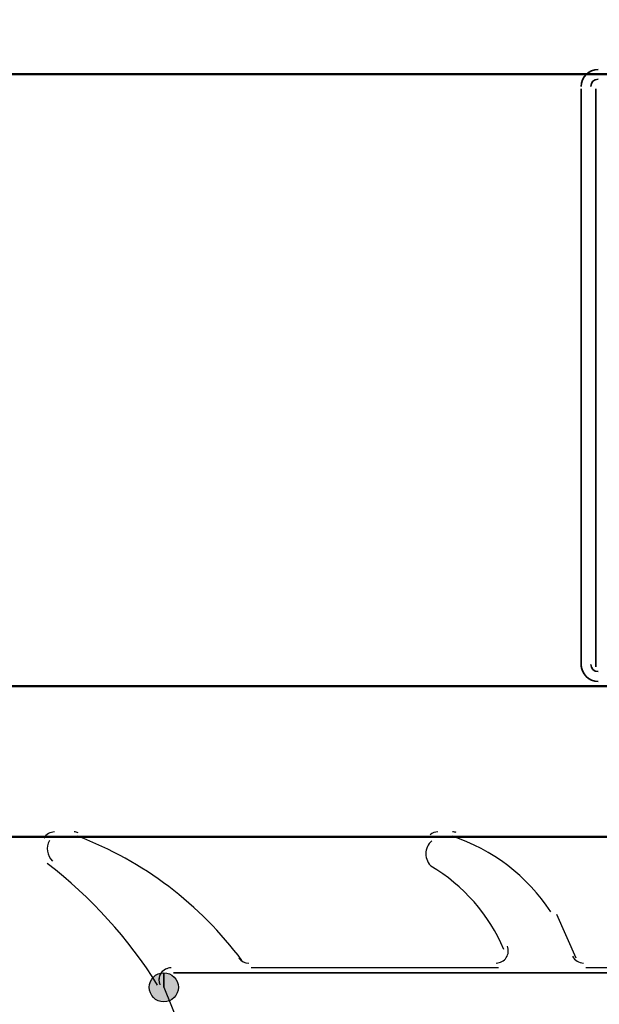
# Model space of a CAD drawing. Units: centimetres. Extents: x -22.2 to 20.1, y -13.8 to 14.8.
# Drawn here: x 3.5 to 4.1, y -7.3 to -6.3 of the extents above; entities that cross this region are included whole.
import ezdxf

# ---------------------------------------------------------------- set-up
doc = ezdxf.new("R2010")
doc.units = ezdxf.units.CM
doc.header["$MEASUREMENT"] = 0
doc.layers.add('VEKA_SCREW', color=7, linetype='Continuous')

msp = doc.modelspace()

# ---------------------------------------------------------------- hatches: boundary and pattern name
at = {"layer": 'VEKA_SCREW', "true_color": 0x003fff}
h = msp.add_hatch(color=160, dxfattribs=at)
edge = h.paths.add_edge_path()
edge.add_spline(control_points=[(3.65591, -7.25588), (3.65591, -7.25588), (3.65591, -7.2413), (3.65591, -7.2413), (3.64787, -7.2413), (3.64132, -7.24786), (3.64132, -7.25588), (3.64132, -7.26391), (3.64787, -7.27047), (3.65591, -7.27047), (3.66393, -7.27047), (3.67049, -7.26391), (3.67049, -7.25588), (3.67049, -7.24786), (3.66393, -7.2413), (3.65591, -7.2413), (3.65591, -7.2413), (3.65591, -7.25588), (3.65591, -7.25588)], knot_values=[0, 0, 0, 0, 0.166667, 0.166667, 0.166667, 0.333333, 0.333333, 0.333333, 0.5, 0.5, 0.5, 0.666667, 0.666667, 0.666667, 0.833333, 0.833333, 0.833333, 1, 1, 1, 1], degree=3, periodic=1)

# ---------------------------------------------------------------- linework, layer by layer
at = {"layer": 'VEKA_SCREW', "color": 142, "lineweight": 50}
for points in [[(2.30441, -6.34192), (2.30441, -6.34192), (4.4775, -6.34192), (4.4775, -6.34192), (4.4775, -6.34192), (4.49694, -6.32248), (4.49694, -6.32248), (4.49694, -6.32248), (4.49694, -6.2058), (4.49694, -6.2058), (4.49694, -6.2058), (4.4775, -6.18635), (4.4775, -6.18635), (4.4775, -6.18635), (2.30441, -6.18635), (2.30441, -6.18635)], [(2.30441, -6.34192), (2.30441, -6.34192), (4.4775, -6.34192), (4.4775, -6.34192), (4.4775, -6.34192), (4.49694, -6.32248), (4.49694, -6.32248), (4.49694, -6.32248), (4.49694, -6.2058), (4.49694, -6.2058), (4.49694, -6.2058), (4.4775, -6.18635), (4.4775, -6.18635), (4.4775, -6.18635), (2.30441, -6.18635), (2.30441, -6.18635)], [(2.30441, -7.10517), (2.30441, -7.10517), (4.4775, -7.10517), (4.4775, -7.10517), (4.4775, -7.10517), (4.49694, -7.08573), (4.49694, -7.08573), (4.49694, -7.08573), (4.49694, -6.96905), (4.49694, -6.96905), (4.49694, -6.96905), (4.4775, -6.95447), (4.4775, -6.95447), (4.4775, -6.95447), (2.30441, -6.95447), (2.30441, -6.95447)]]:
    msp.add_open_spline(points, degree=3, knots=[0, 0, 0, 0, 0.2, 0.2, 0.2, 0.4, 0.4, 0.4, 0.6, 0.6, 0.6, 0.8, 0.8, 0.8, 1, 1, 1, 1], dxfattribs=at)
at = {"layer": 'VEKA_SCREW', "color": 2, "lineweight": 35}
for points in [[(4.09101, -6.33706), (4.08161, -6.33706), (4.07399, -6.34467), (4.07399, -6.35407)], [(4.09101, -6.34678), (4.08698, -6.34678), (4.08372, -6.35004), (4.08372, -6.35407)], [(4.07399, -6.93502), (4.07399, -6.93502), (4.07399, -6.3565), (4.07399, -6.3565)], [(4.08857, -6.3565), (4.08857, -6.3565), (4.08857, -6.93502), (4.08857, -6.93502)], [(4.07399, -6.93259), (4.07399, -6.94198), (4.08161, -6.94961), (4.09101, -6.94961)], [(4.08372, -6.93259), (4.08372, -6.93662), (4.08698, -6.93988), (4.09101, -6.93988)]]:
    msp.add_open_spline(points, degree=3, dxfattribs=at)
at = {"layer": 'VEKA_SCREW', "color": 160, "lineweight": 25}
for points in [[(3.54652, -7.10031), (3.5421, -7.10031), (3.53805, -7.1027), (3.5359, -7.10655)], [(3.5684, -7.10517), (3.5684, -7.10517), (3.54895, -7.10517), (3.54895, -7.10517)], [(3.57027, -7.1011), (3.56889, -7.10058), (3.56744, -7.10031), (3.56597, -7.10031)], [(3.73425, -7.22909), (3.6924, -7.17273), (3.63527, -7.12955), (3.56963, -7.10467)], [(3.93058, -7.10031), (3.9277, -7.10031), (3.92492, -7.10133), (3.92271, -7.10319)], [(3.9476, -7.10517), (3.9476, -7.10517), (3.93301, -7.10517), (3.93301, -7.10517)], [(4.04353, -7.18027), (4.02017, -7.1445), (3.98528, -7.1178), (3.94465, -7.10461)], [(3.94892, -7.10091), (3.9477, -7.10051), (3.94644, -7.10031), (3.94516, -7.10031)], [(3.54138, -7.10905), (3.53765, -7.11575), (3.53885, -7.12409), (3.54432, -7.12946)], [(3.64976, -7.25384), (3.62055, -7.20686), (3.58308, -7.16555), (3.53916, -7.13189)], [(3.99661, -7.21797), (3.98175, -7.18306), (3.9561, -7.15384), (3.9234, -7.13458)], [(4.06913, -7.22671), (4.06913, -7.22671), (4.04969, -7.18296), (4.04969, -7.18296)], [(4.06549, -7.22472), (4.06751, -7.22891), (4.07176, -7.23157), (4.07642, -7.23157)], [(3.73122, -7.22666), (3.73352, -7.22975), (3.73713, -7.23157), (3.74098, -7.23157)], [(3.99135, -7.23643), (3.99135, -7.23643), (3.74341, -7.23643), (3.74341, -7.23643)]]:
    msp.add_open_spline(points, degree=3, dxfattribs=at)
for points, knots in [([(3.92443, -7.10921), (3.92061, -7.11245), (3.91842, -7.1172), (3.91843, -7.12221), (3.91843, -7.12722), (3.92064, -7.13197), (3.92447, -7.1352)], [0, 0, 0, 0, 0.5, 0.5, 0.5, 1, 1, 1, 1]), ([(3.98892, -7.23157), (3.99299, -7.23157), (3.99681, -7.22953), (3.99906, -7.22612), (4.00131, -7.22272), (4.0017, -7.21841), (4.0001, -7.21466)], [0, 0, 0, 0, 0.5, 0.5, 0.5, 1, 1, 1, 1]), ([(3.6632, -7.23643), (3.6592, -7.23643), (3.65546, -7.23839), (3.6532, -7.24168), (3.65092, -7.24496), (3.65042, -7.24915), (3.65183, -7.25289)], [0, 0, 0, 0, 0.5, 0.5, 0.5, 1, 1, 1, 1]), ([(3.66562, -7.2413), (3.66562, -7.2413), (4.17122, -7.2413), (4.17122, -7.2413), (4.17122, -7.2413), (4.17122, -7.23643), (4.17122, -7.23643), (4.17122, -7.23643), (4.07886, -7.23643), (4.07886, -7.23643)], [0, 0, 0, 0, 0.333333, 0.333333, 0.333333, 0.666667, 0.666667, 0.666667, 1, 1, 1, 1])]:
    msp.add_open_spline(points, degree=3, knots=knots, dxfattribs=at)
at = {"layer": 'VEKA_SCREW', "color": 160}
msp.add_open_spline([(3.65591, -7.25588), (3.65591, -7.25588), (3.65591, -7.2413), (3.65591, -7.2413), (3.64787, -7.2413), (3.64132, -7.24786), (3.64132, -7.25588), (3.64132, -7.26391), (3.64787, -7.27047), (3.65591, -7.27047), (3.66393, -7.27047), (3.67049, -7.26391), (3.67049, -7.25588), (3.67049, -7.24786), (3.66393, -7.2413), (3.65591, -7.2413), (3.65591, -7.2413), (3.65591, -7.25588), (3.65591, -7.25588)], degree=3, knots=[0, 0, 0, 0, 0.166667, 0.166667, 0.166667, 0.333333, 0.333333, 0.333333, 0.5, 0.5, 0.5, 0.666667, 0.666667, 0.666667, 0.833333, 0.833333, 0.833333, 1, 1, 1, 1], dxfattribs=at)
at = {"layer": 'VEKA_SCREW', "lineweight": 25}
msp.add_open_spline([(3.6632, -7.23643), (3.65911, -7.23643), (3.65531, -7.23847), (3.65306, -7.24187), (3.65081, -7.24527), (3.65042, -7.24958), (3.652, -7.25333)], degree=3, knots=[0, 0, 0, 0, 0.5, 0.5, 0.5, 1, 1, 1, 1], dxfattribs=at)
for points in [[(4.21012, -7.2413), (4.21012, -7.2413), (3.66562, -7.2413), (3.66562, -7.2413)], [(3.65591, -7.25588), (3.65591, -7.25588), (3.85036, -7.73717), (3.85036, -7.73717)]]:
    msp.add_open_spline(points, degree=3, dxfattribs=at)

doc.saveas('drawing.dxf')
